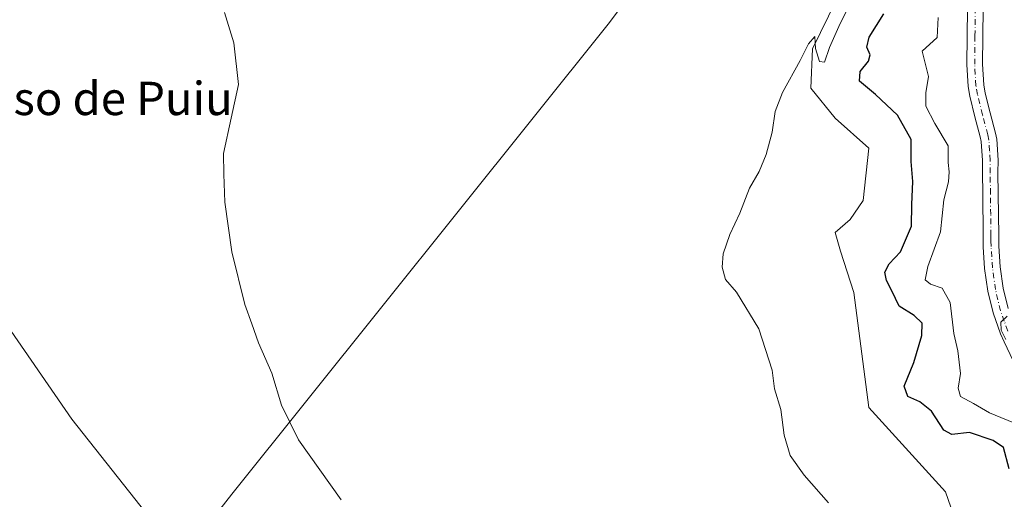
# Model space of a CAD drawing. Units: metres. Extents: x 634783 to 638248, y 4727432 to 4729813.
# Drawn here: x 636754 to 636990, y 4728934 to 4729049 of the extents above; entities that cross this region are included whole.
import ezdxf
from ezdxf.enums import TextEntityAlignment as Align

# ---------------------------------------------------------------- set-up
doc = ezdxf.new("R2010")
doc.units = ezdxf.units.M
doc.header["$MEASUREMENT"] = 0
doc.linetypes.add('DGN Style 4', pattern=[2.6384748266838614, 1.318413404963828, -0.6592067024819142, 0.001648016756204785, -0.6592067024819142])
for name, color, linetype, lineweight in [('Camino Cxs', 7, 'Continuous', 0), ('Camino eje', 30, 'DGN Style 4', 13), ('Cultivos herbáceos CxS', 92, 'Continuous', 0), ('Curva de nivel maestra', 30, 'Continuous', 30), ('Curva de nivel normal', 30, 'Continuous', 0), ('Entidad de ámbito territorial', 7, 'Continuous', 0), ('Entidad de ámbito territorial CxS', 92, 'Continuous', 0), ('Matorral CxS', 135, 'Continuous', 0), ('Texto cartográfico', 7, 'Continuous', 0)]:
    doc.layers.add(name, color=color, linetype=linetype, lineweight=lineweight)
doc.styles.add('Style-Arial', font='txt')

# ---------------------------------------------------------------- blocks, each defined once
blk = doc.blocks.new('*U19')
at = {"layer": 'Cultivos herbáceos CxS', "color": 92, "linetype": 'Continuous', "lineweight": 0}
blk.add_polyline3d([(636951.7504000004, 4729057.6349, 454.8892999999953), (636944.1129000002, 4729041.904300001, 454.8384999999981), (636943.6639, 4729032.466499999, 454.6212999999989), (636949.5034999996, 4729025.274700001, 454.0543000000035), (636957.5895999996, 4729018.083500001, 453.9756999999955), (636956.2412999999, 4729005.4989, 453.6141000000061), (636953.0972999996, 4729001.005100001, 453.3322000000044), (636949.5033999998, 4728997.858100001, 453.1051000000007), (636950.8513000002, 4728993.3641, 452.8132999999943), (636953.9949000003, 4728983.476299999, 453.064400000003), (636957.5884999996, 4728955.8347, 453.4248999999982), (636976.0062999995, 4728935.6097, 454.2165999999997), (636983.1936999997, 4728914.934900001, 454.5832999999984)], dxfattribs=at)

msp = doc.modelspace()

# ---------------------------------------------------------------- linework, layer by layer
at = {"layer": 'Camino Cxs', "color": 7, "linetype": 'Continuous', "lineweight": 0}
for points in [[(636992.2701000003, 4728967.030099999, 439.982999999993), (636990.0500999996, 4728971.630100001, 440.2157000000007), (636989.2100999998, 4728973.520099999, 440.2370999999985), (636987.4101, 4728978.550100001, 440.1328999999969), (636986.1501000002, 4728983.800100001, 440.6337000000058), (636985.3901000004, 4728989.210100001, 441.2878999999957), (636985.0701000001, 4728994.420100001, 441.104800000001), (636985.0100999996, 4728997.120100001, 440.8812000000034), (636984.9200999998, 4729007.120100001, 441.2247000000062), (636984.8501000004, 4729012.140100001, 441.402700000006), (636984.8601000002, 4729015.110099999, 441.3904000000039), (636984.5701000001, 4729019.710100001, 441.3163000000059), (636984.3201000001, 4729020.8301, 441.3007999999973), (636983.0500999996, 4729025.600099999, 441.2072000000044), (636981.8400999998, 4729030.550100001, 441.4499000000069), (636981.4401000004, 4729032.850099999, 441.6670000000013), (636981.1401000004, 4729038.1801, 441.9615000000049), (636981.2600999996, 4729051.6601, 442.0574999999953)], [(636992.2701000003, 4728967.030099999, 439.982999999993), (636990.0500999996, 4728971.630100001, 440.2157000000007), (636989.2100999998, 4728973.520099999, 440.2370999999985), (636987.4101, 4728978.550100001, 440.1328999999969), (636986.1501000002, 4728983.800100001, 440.6337000000058), (636985.3901000004, 4728989.210100001, 441.2878999999957), (636985.0701000001, 4728994.420100001, 441.104800000001), (636985.0100999996, 4728997.120100001, 440.8812000000034), (636984.9200999998, 4729007.120100001, 441.2247000000062), (636984.8501000004, 4729012.140100001, 441.402700000006), (636984.8601000002, 4729015.110099999, 441.3904000000039), (636984.5701000001, 4729019.710100001, 441.3163000000059), (636984.3201000001, 4729020.8301, 441.3007999999973), (636983.0500999996, 4729025.600099999, 441.2072000000044), (636981.8400999998, 4729030.550100001, 441.4499000000069), (636981.4401000004, 4729032.850099999, 441.6670000000013), (636981.1401000004, 4729038.1801, 441.9615000000049), (636981.2600999996, 4729051.6601, 442.0574999999953)], [(636985.0000999998, 4729051.5801, 441.6187000000064), (636984.8901000004, 4729038.270099999, 441.2497000000003), (636985.1700999998, 4729033.280099999, 440.9771000000038), (636985.5100999996, 4729031.3201, 440.8332999999984), (636986.6801000005, 4729026.530099999, 440.5409000000073), (636987.9600999998, 4729021.710100001, 440.6785999999993), (636988.2901, 4729020.220100001, 440.6472000000067), (636988.6001000004, 4729015.2301, 440.5850999999967), (636988.5900999998, 4729012.1601, 440.5752000000066), (636988.6601, 4729007.1601, 440.5035000000062), (636988.7600999996, 4728997.170100001, 440.2219999999944), (636988.8101000005, 4728994.5701, 440.462400000004), (636989.1201, 4728989.590100001, 440.6695999999939), (636989.8400999998, 4728984.5001, 440.5746999999974), (636991.0000999998, 4728979.620100001, 440.2290000000066)], [(636985.0000999998, 4729051.5801, 441.6187000000064), (636984.8901000004, 4729038.270099999, 441.2497000000003), (636985.1700999998, 4729033.280099999, 440.9771000000038), (636985.5100999996, 4729031.3201, 440.8332999999984), (636986.6801000005, 4729026.530099999, 440.5409000000073), (636987.9600999998, 4729021.710100001, 440.6785999999993), (636988.2901, 4729020.220100001, 440.6472000000067), (636988.6001000004, 4729015.2301, 440.5850999999967), (636988.5900999998, 4729012.1601, 440.5752000000066), (636988.6601, 4729007.1601, 440.5035000000062), (636988.7600999996, 4728997.170100001, 440.2219999999944), (636988.8101000005, 4728994.5701, 440.462400000004), (636989.1201, 4728989.590100001, 440.6695999999939), (636989.8400999998, 4728984.5001, 440.5746999999974), (636991.0000999998, 4728979.620100001, 440.2290000000066)]]:
    msp.add_polyline3d(points, dxfattribs=at)
at = {"layer": 'Camino eje', "color": 30, "linetype": 'DGN Style 4', "lineweight": 13}
msp.add_polyline3d([(636990.9501, 4728974.215100001, 439.968200000003), (636990.1051000003, 4728976.5701, 439.9933000000019), (636989.2050999999, 4728979.085100001, 440.131899999993), (636988.5751, 4728981.710100001, 440.2651000000042), (636987.9951, 4728984.1501, 440.3954999999987), (636987.6151000002, 4728986.8551, 440.6809000000067), (636987.2550999997, 4728989.4001, 440.8745999999956), (636987.0950999996, 4728992.005100001, 440.9673999999941), (636986.9401000004, 4728994.495100001, 440.8291000000027), (636986.9101, 4728995.845100001, 440.7173000000039), (636986.8850999996, 4728997.145099999, 440.6091000000015), (636986.8400999998, 4729002.145099999, 440.7007000000012), (636986.7901, 4729007.140100001, 440.8595999999961), (636986.7200999996, 4729012.1501, 440.9805999999954), (636986.7301000003, 4729015.170100001, 440.9716000000044), (636986.5850999998, 4729017.470100001, 440.9915000000037), (636986.4301000005, 4729019.965100001, 440.9521999999997), (636986.1401000004, 4729021.270099999, 440.9631999999983), (636984.8651000002, 4729026.065099999, 440.8763999999938), (636983.6750999996, 4729030.9351, 441.126099999994), (636983.3051000005, 4729033.065099999, 441.2759999999981), (636983.0151000004, 4729038.225099999, 441.5244999999995), (636983.0751, 4729044.965100001, 441.7455000000046), (636983.1300999997, 4729051.620100001, 441.7695999999996)], dxfattribs=at)
at = {"layer": 'Cultivos herbáceos CxS', "color": 92, "linetype": 'Continuous', "lineweight": 0}
msp.add_polyline3d([(636983.1936999997, 4728914.934900001, 454.5832999999984), (636976.0062999995, 4728935.6097, 454.2165999999997), (636957.5884999996, 4728955.8347, 453.4248999999982), (636953.9949000003, 4728983.476299999, 453.064400000003), (636950.8513000002, 4728993.3641, 452.8132999999943), (636949.5033999998, 4728997.858100001, 453.1051000000007), (636953.0972999996, 4729001.005100001, 453.3322000000044), (636956.2412999999, 4729005.4989, 453.6141000000061), (636957.5895999996, 4729018.083500001, 453.9756999999955), (636949.5034999996, 4729025.274700001, 454.0543000000035), (636943.6639, 4729032.466499999, 454.6212999999989), (636944.1129000002, 4729041.904300001, 454.8384999999981), (636951.7504000004, 4729057.6349, 454.8892999999953)], dxfattribs=at)
at = {"layer": 'Curva de nivel maestra', "color": 30, "linetype": 'Continuous', "lineweight": 30, "elevation": 450, "flags": 128}
msp.add_lwpolyline([(636991.2599999999, 4728941.120100001), (636989.9100000003, 4728946.2401), (636987.4299999997, 4728947.960100001), (636981.7300000006, 4728949.890100001), (636977.5300000003, 4728949.390100001), (636975.5999999996, 4728950.4301), (636972.6200000001, 4728955.0001), (636969.8300000001, 4728957.2501), (636967, 4728958.5001), (636966.0800000001, 4728961.0001), (636968.4100000003, 4728966.620100001), (636970.3600000005, 4728973.120100001), (636970.4400000004, 4728976.0801), (636968.4800000006, 4728977.960100001), (636964.9100000003, 4728980.170100001), (636963.1299999999, 4728983.880100001), (636961.8399999999, 4728986.3201), (636961.4800000006, 4728988.3201), (636962.4800000006, 4728990.3201), (636965.2100000001, 4728993.2501), (636967.8200000003, 4728999.380100001), (636967.8899999997, 4729004.5801), (636968.1299999999, 4729010.0601), (636967.7800000003, 4729014.9001), (636967.7999999998, 4729020.1601), (636964.4699999997, 4729025.9901), (636959.2000000002, 4729030.950099999), (636955.3499999996, 4729034.140100001), (636955.5300000003, 4729036.470100001), (636957.54, 4729038.960100001), (636957.9699999997, 4729040.470100001), (636957.1699999999, 4729042.3101), (636957.6799999997, 4729044.7301), (636961.2100000001, 4729050.340100001)], dxfattribs=at)
at = {"layer": 'Curva de nivel normal', "color": 30, "linetype": 'Continuous', "lineweight": 0, "flags": 128}
for points, elevation in [([(636947.9400000004, 4728933.0001), (636942.0700000003, 4728939.6601), (636938.7300000006, 4728944.3301), (636937.2999999998, 4728949.2301), (636936.5300000003, 4728955.4001), (636934.9699999997, 4728960.3301), (636934.4299999997, 4728964.860099999), (636931.25, 4728974.700099999), (636925.8799999999, 4728983.5001), (636923.2400000002, 4728986.5801), (636922.4100000003, 4728989.530099999), (636922.6399999997, 4728992.7401), (636924.2800000003, 4728997.4001), (636926.6399999997, 4729002.460100001), (636929, 4729008.4901), (636931.2999999998, 4729012.460100001), (636933, 4729016.600099999), (636934.4100000003, 4729021.9101), (636935.1100000005, 4729026.850099999), (636936.9299999997, 4729031.460100001), (636941.1299999999, 4729039.140100001), (636943.1299999999, 4729043.140100001), (636944.6799999997, 4729044.880100001), (636944.8399999999, 4729041.9801), (636945.7999999998, 4729038.9101), (636946.9600000001, 4729038.720100001), (636948.1399999997, 4729042.2501), (636950.4199999999, 4729047.3101), (636955, 4729056.640100001)], 455), ([(636831.04, 4728933.720100001), (636820.7999999998, 4728948.140100001), (636816.75, 4728956.420100001), (636814.4000000004, 4728964.0701), (636811.1799999997, 4728971.4101), (636809.5999999996, 4728975.940099999), (636807.9299999997, 4728980.5601), (636804.8099999997, 4728993.2401), (636803.1299999999, 4729005.120100001), (636802.8600000005, 4729011.860099999), (636802.8399999999, 4729016.840100001), (636804.6500000004, 4729025.3101), (636806.4400000004, 4729033.370100001), (636805.2999999998, 4729043.390100001), (636803.0300000003, 4729050.620100001)], 460), ([(636974.2800000003, 4729049.460100001), (636973.9800000006, 4729044.640100001), (636970.3799999999, 4729041.3301), (636971.9600000001, 4729035.2401), (636971.3200000003, 4729031.380100001), (636971.3200000003, 4729028.190099999), (636973.4600000001, 4729024.040100001), (636976.6200000001, 4729018.670100001), (636976.6200000001, 4729014.670100001), (636976.9199999999, 4729012.390100001), (636976.7199999997, 4729010.0001), (636975.5800000001, 4729005.6501), (636974.79, 4728997.9901), (636971.7300000006, 4728989.6601), (636971.1600000003, 4728986.530099999), (636972.4199999999, 4728985.450099999), (636975.2199999997, 4728984.520099999), (636977.0999999996, 4728981.0801), (636978.0099999999, 4728973.6501), (636978.9400000004, 4728969.470100001), (636979.6399999997, 4728964.030099999), (636979.0800000001, 4728960.5101), (636979.6299999999, 4728958.470100001), (636982.6900000004, 4728956.860099999), (636986.54, 4728954.5601), (636993.75, 4728951.590100001)], 445), ([(636737.9299999997, 4728994.2401), (636766.4500000002, 4728953.090100001), (636788.5099999999, 4728925.1801)], 465), ([(636990.5, 4728972.1801), (636989.3700000001, 4728974.440099999), (636989.2800000003, 4728976.3101), (636990.7800000003, 4728977.8101)], 440)]:
    msp.add_lwpolyline(points, dxfattribs=dict(at, elevation=elevation))
at = {"layer": 'Entidad de ámbito territorial', "color": 7, "linetype": 'Continuous', "lineweight": 0, "flags": 128}
msp.add_lwpolyline([(637020.3350000011, 4729215.710999999), (636983.052000002, 4729164.438), (636981.2210000004, 4729161.998000002), (636963.0010000014, 4729137.843000002), (636954.9710000004, 4729127.196999999), (636946.2380000014, 4729115.619000004), (636895.0870000003, 4729047.804000001), (636804.8270000014, 4728935.100999998), (636779.7470000006, 4728903.042999999)], dxfattribs=at)
msp.add_lwpolyline([(637020.3350000011, 4729215.710999999), (636983.052000002, 4729164.438), (636981.2210000004, 4729161.998000002), (636963.0010000014, 4729137.843000002), (636954.9710000004, 4729127.196999999), (636946.2380000014, 4729115.619000004), (636895.0870000003, 4729047.804000001), (636804.8270000014, 4728935.100999998), (636779.7470000006, 4728903.042999999)], dxfattribs=at)
at = {"layer": 'Entidad de ámbito territorial CxS', "color": 92, "linetype": 'Continuous', "lineweight": 0, "flags": 128}
for points in [[(637020.3350000005, 4729215.710999998), (636983.0519999992, 4729164.437999999), (636981.2209999998, 4729161.998000001), (636963.0010000009, 4729137.843000002), (636954.9709999999, 4729127.197000001), (636946.2380000007, 4729115.619000002), (636895.0869999998, 4729047.804000001), (636804.8269999987, 4728935.101), (636779.747, 4728903.043)], [(636779.747, 4728903.043), (636804.8269999987, 4728935.101), (636895.0869999998, 4729047.804000001), (636946.2380000007, 4729115.619000002), (636954.9709999999, 4729127.197000001), (636963.0010000009, 4729137.843000002), (636981.2209999998, 4729161.998000001), (636983.0519999992, 4729164.437999999), (637020.3350000005, 4729215.710999998)]]:
    msp.add_lwpolyline(points, dxfattribs=at)
at = {"layer": 'Matorral CxS', "color": 135, "linetype": 'Continuous', "lineweight": 0}
msp.add_polyline3d([(636983.1936999997, 4728914.934900001, 454.5832999999984), (636976.0062999995, 4728935.6097, 454.2165999999997), (636957.5884999996, 4728955.8347, 453.4248999999982), (636953.9949000003, 4728983.476299999, 453.064400000003), (636950.8513000002, 4728993.3641, 452.8132999999943), (636949.5033999998, 4728997.858100001, 453.1051000000007), (636953.0972999996, 4729001.005100001, 453.3322000000044), (636956.2412999999, 4729005.4989, 453.6141000000061), (636957.5895999996, 4729018.083500001, 453.9756999999955), (636949.5034999996, 4729025.274700001, 454.0543000000035), (636943.6639, 4729032.466499999, 454.6212999999989), (636944.1129000002, 4729041.904300001, 454.8384999999981), (636951.7504000004, 4729057.6349, 454.8892999999953)], dxfattribs=at)
msp.add_polyline3d([(636983.1936999997, 4728914.934900001, 454.5832999999984), (636976.0062999995, 4728935.6097, 454.2165999999997), (636957.5884999996, 4728955.8347, 453.4248999999982), (636953.9949000003, 4728983.476299999, 453.064400000003), (636950.8513000002, 4728993.3641, 452.8132999999943), (636949.5033999998, 4728997.858100001, 453.1051000000007), (636953.0972999996, 4729001.005100001, 453.3322000000044), (636956.2412999999, 4729005.4989, 453.6141000000061), (636957.5895999996, 4729018.083500001, 453.9756999999955), (636949.5034999996, 4729025.274700001, 454.0543000000035), (636943.6639, 4729032.466499999, 454.6212999999989), (636944.1129000002, 4729041.904300001, 454.8384999999981), (636951.7504000004, 4729057.6349, 454.8892999999953)], dxfattribs=at)

# ---------------------------------------------------------------- block references
at = {"layer": 'Cultivos herbáceos CxS', "color": 92, "linetype": 'Continuous', "lineweight": 0}
msp.add_blockref('*U19', (0, 0), dxfattribs=at)

# ---------------------------------------------------------------- texts
at = {"layer": 'Texto cartográfico', "color": 7, "linetype": 'Continuous', "lineweight": 0, "style": 'Style-Arial'}
msp.add_text('Saso de Puiu', height=8, dxfattribs=at).set_placement((636772.3974548784, 4729030.020149999), align=Align.MIDDLE_CENTER)

doc.saveas('drawing.dxf')
